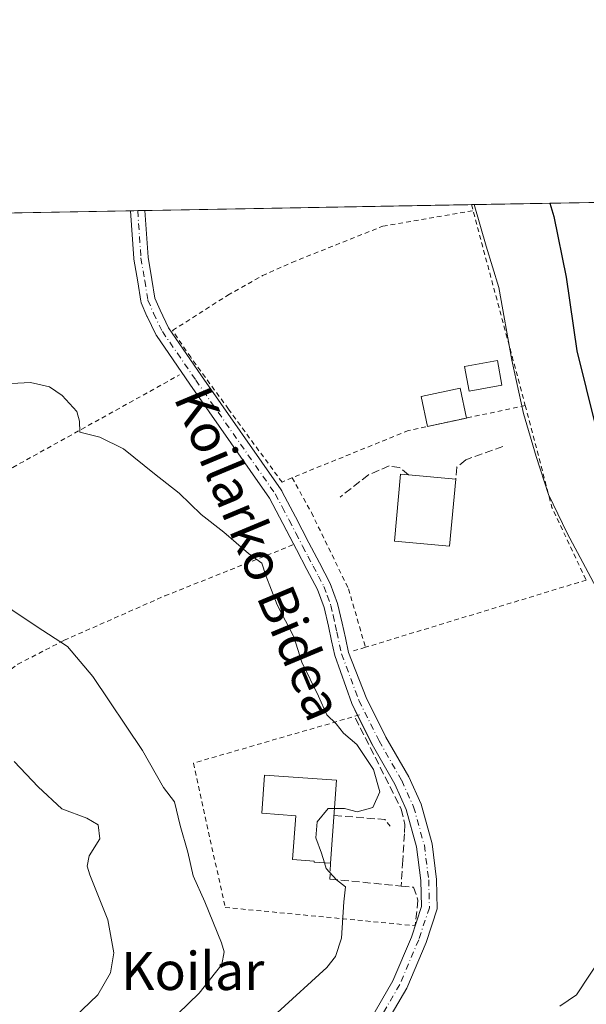
# Model space of a CAD drawing. Units: metres. Extents: x 620033 to 623457, y 4789643 to 4792018.
# Drawn here: x 621157 to 621276, y 4791811 to 4792018 of the extents above; entities that cross this region are included whole.
import ezdxf
from ezdxf.enums import TextEntityAlignment as Align

# ---------------------------------------------------------------- set-up
doc = ezdxf.new("R2010")
doc.units = ezdxf.units.M
doc.header["$MEASUREMENT"] = 0
for name, pattern in [('DGN Style 2', [1.6480167562047852, 0.988810053722871, -0.6592067024819142]), ('DGN Style 3', [2.307223458686699, 1.648016756204785, -0.6592067024819142]), ('DGN Style 4', [2.6384748266838614, 1.318413404963828, -0.6592067024819142, 0.001648016756204785, -0.6592067024819142])]:
    doc.linetypes.add(name, pattern=pattern)
for name, color, linetype, lineweight in [('Alambrada', 7, 'DGN Style 2', 0), ('Comarca CxS', 21, 'Continuous', 0), ('Comunidad Autónoma CxS', 142, 'Continuous', 0), ('Curva de nivel maestra', 30, 'Continuous', 30), ('Curva de nivel normal', 30, 'Continuous', 0), ('Edificación', 1, 'Continuous', 13), ('Edificación Cxs', 1, 'Continuous', 13), ('Edificación ligera', 1, 'Continuous', 0), ('Edificación ligera Cxs', 1, 'Continuous', 0), ('Municipio CxS', 4, 'Continuous', 0), ('Muro lineal', 1, 'DGN Style 3', 13), ('Obra de contención lineal', 1, 'DGN Style 3', 13), ('Pista pavimentada Cxs', 135, 'Continuous', 0), ('Pista pavimentada eje', 135, 'DGN Style 4', 0), ('Prado CxS', 92, 'Continuous', 0), ('Provincia CxS', 1, 'Continuous', 0), ('Texto cartográfico', 7, 'Continuous', 0)]:
    doc.layers.add(name, color=color, linetype=linetype, lineweight=lineweight)
doc.styles.add('Style-Arial', font='txt')

# ---------------------------------------------------------------- blocks, each defined once
blk = doc.blocks.new('*U12')
at = {"layer": 'Prado CxS', "color": 92, "linetype": 'Continuous', "lineweight": 0}
blk.add_polyline3d([(621022.7671999997, 4791974.7554, 123.873900000006), (621284.5625999998, 4791979.458699999, 93.89370000000054)], dxfattribs=at)

msp = doc.modelspace()

# ---------------------------------------------------------------- linework, layer by layer
at = {"layer": 'Alambrada', "color": 7, "linetype": 'DGN Style 2', "lineweight": 0, "extrusion": (0.7130828153834662, 0.1869589655179938, 0.6756916779250958), "elevation": 1338978.459231397, "flags": 128}
msp.add_lwpolyline([(4477752.717349532, -1227144.054309397), (4477744.249865077, -1227144.062177171), (4477709.053119423, -1227144.389096757)], dxfattribs=at)
at = {"layer": 'Alambrada', "color": 7, "linetype": 'DGN Style 2', "lineweight": 0, "extrusion": (-0.188748511740547, -0.05848130228606348, 0.9802825799730681), "elevation": -397398.2730705102, "flags": 128}
msp.add_lwpolyline([(-4393397.133121027, 1971994.237722183), (-4393374.977142559, 1971993.215458948), (-4393358.263962092, 1971995.643587166)], dxfattribs=at)
at = {"layer": 'Alambrada', "color": 7, "linetype": 'DGN Style 2', "lineweight": 0, "extrusion": (0.2991841350659746, -0.9489659991856602, 0.09976164450522307), "elevation": -4361463.759507059, "flags": 128}
msp.add_lwpolyline([(2033373.887099027, 437394.0455247813), (2033372.213289036, 437394.5004944595), (2033325.375594799, 437399.1602402354)], dxfattribs=at)
at = {"layer": 'Alambrada', "color": 7, "linetype": 'DGN Style 2', "lineweight": 0, "extrusion": (-0.1772462376800357, -0.05414066906243137, 0.9826762229655018), "elevation": -369438.0634134656, "flags": 128}
msp.add_lwpolyline([(-4401377.056627028, 1959462.109000466), (-4401377.056627028, 1959459.18287858)], dxfattribs=at)
at = {"layer": 'Alambrada', "color": 7, "linetype": 'DGN Style 2', "lineweight": 0}
for points in [[(621214.0201000003, 4791921.5101, 108.8595000000059), (621211.9199999999, 4791920.5361, 109.085699999996), (621200.6487999996, 4791935.934900001, 108.6027999999933), (621192.7111999998, 4791946.8093, 108.2896999999939), (621188.9012000002, 4791952.444900001, 108.1195000000007), (621200.4900000002, 4791959.8268, 107.2920000000013), (621207.7925000006, 4791963.954299999, 106.9269000000058), (621213.9837999997, 4791966.7325, 106.6545000000042), (621233.1131999996, 4791974.352499999, 106.1839000000036), (621252.0839000001, 4791977.627699999, 105.2581999999966)], [(621100.4729000004, 4791891.595100001, 119.2130000000034), (621116.0833999999, 4791890.515799999, 118.8270000000048), (621123.7562999995, 4791900.1731, 116.222299999994), (621132.1568, 4791909.3674, 114.1575000000012), (621137.3162000002, 4791913.6007, 113.3625000000029), (621143.0708999997, 4791917.040300001, 112.7214999999997), (621155.3079000004, 4791923.654899999, 111.5301000000036), (621190.3331000004, 4791943.086300001, 108.584600000002)], [(621263.0500999996, 4791936.690099999, 104.9709000000003), (621238.4901000002, 4791931.4101, 106.210500000001), (621214.0201000003, 4791921.5101, 108.8595000000059), (621218.1001000004, 4791914.170100001, 109.0298999999941), (621225.8800999997, 4791898.1601, 108.9431999999942), (621229.4501, 4791885.870100001, 110.3378999999986)], [(621083.8295, 4791827.2138, 129.150999999998), (621102.4572999999, 4791856.7152, 125.4358000000066), (621120.8459000001, 4791887.076199999, 119.5170999999973), (621136.7209000001, 4791880.593900001, 119.8368999999948), (621138.3744999999, 4791879.733999999, 119.8358000000007), (621140.5574000003, 4791877.749600001, 119.9511999999959), (621144.4600000001, 4791873.384, 120.2773000000016), (621156.3662, 4791882.3137, 117.0951000000059), (621166.0897000004, 4791887.3408, 115.0130999999965), (621187.2564000003, 4791896.667400001, 112.0089000000007), (621214.4024999999, 4791907.465299999, 109.454899999997)], [(621228.1901000004, 4791871.6601, 109.4265000000014), (621193.2801000001, 4791861.540100001, 113.6879000000044), (621199.9600999998, 4791831.220100001, 114.1209999999992), (621239.8701, 4791827.390100001, 108.8176999999996)]]:
    msp.add_polyline3d(points, dxfattribs=at)
at = {"layer": 'Comarca CxS', "color": 21, "linetype": 'Continuous', "lineweight": 0, "flags": 128}
msp.add_lwpolyline([(620225.6410000003, 4789646.076500001), (620074.3400009256, 4789643.359982073), (620040.4094917563, 4791558.984789921), (620033.360000928, 4791956.979982051), (621469.4837999993, 4791982.7811), (621495.3119999992, 4791983.2451), (622371.3918103661, 4791998.984403964), (623414.8000009524, 4792017.729982053), (623456.9000009521, 4789704.089982075), (620702.9373, 4789654.6458), (620486.3246999994, 4789650.756800001), (620397.8475999995, 4789649.1683)], close=True, dxfattribs=at)
at = {"layer": 'Comunidad Autónoma CxS', "color": 142, "linetype": 'Continuous', "lineweight": 0, "flags": 128}
msp.add_lwpolyline([(620225.6410000003, 4789646.076500001), (620074.3400009256, 4789643.359982073), (620040.4094917563, 4791558.984789921), (620033.360000928, 4791956.979982051), (621469.4837999993, 4791982.7811), (621495.3119999992, 4791983.2451), (622371.3918103661, 4791998.984403964), (623414.8000009524, 4792017.729982053), (623456.9000009521, 4789704.089982075), (620702.9373, 4789654.6458), (620486.3246999994, 4789650.756800001), (620397.8475999995, 4789649.1683)], close=True, dxfattribs=at)
at = {"layer": 'Curva de nivel maestra', "color": 30, "linetype": 'Continuous', "lineweight": 30, "elevation": 100, "flags": 128}
msp.add_lwpolyline([(621268.1788999997, 4791979.1644), (621269.0099999999, 4791976.4001), (621271.5999999996, 4791963.640100001), (621273.8799999999, 4791948.1601), (621279.8600000005, 4791924.120100001), (621286.4800000006, 4791909.720100001), (621294.2999999998, 4791893.520099999), (621298.8499999996, 4791885.2601), (621304.04, 4791878.090100001), (621308.8200000003, 4791872.520099999), (621310.3799999999, 4791868.9101), (621309.5300000003, 4791861.780099999), (621304.8099999996, 4791850.0101), (621297.7100000001, 4791835.840100001), (621293.2999999998, 4791822.4001), (621291.04, 4791812.7301), (621288.2199999997, 4791806.960100001)], dxfattribs=at)
at = {"layer": 'Curva de nivel normal', "color": 30, "linetype": 'Continuous', "lineweight": 0, "flags": 128}
for points, elevation in [([(621252.3198999995, 4791978.8794), (621254.8099999996, 4791970.140000001), (621257.5, 4791961.460000001), (621260.2000000002, 4791946.199999999), (621262.6699999999, 4791935.01), (621265.2999999998, 4791925.970000001), (621267.9500000002, 4791917.970000001), (621271.8399999999, 4791909.83), (621292.25, 4791871.66), (621295.5999999996, 4791864.08), (621296.4400000004, 4791861.09), (621296.2599999999, 4791857.730000001), (621292.7300000006, 4791849.430000001), (621284.6399999997, 4791833.310000001), (621279.1100000005, 4791820.880000001), (621273.79, 4791812.84), (621270.2800000003, 4791810.49)], 105), ([(621153.7100000001, 4791941.210000001), (621159.0499999998, 4791941.539999999), (621163.0499999998, 4791940.58), (621165.7100000001, 4791938.779999999), (621168.75, 4791935.380000001), (621169.3300000001, 4791933.380000001), (621169.4000000004, 4791931.039999999), (621173.6399999997, 4791929.99), (621178.5599999996, 4791927.539999999), (621185.0800000001, 4791922.300000001), (621190.2599999999, 4791918.230000001), (621194.9400000004, 4791913.76), (621199.6600000003, 4791910.07), (621204.8499999996, 4791905.59), (621207.6600000003, 4791903.58), (621208.4800000006, 4791900.930000001), (621210.9100000003, 4791894.810000001), (621214.3899999997, 4791888.060000001), (621216.0899999999, 4791882.76), (621219.5999999996, 4791875.600000001), (621221.3499999996, 4791871.689999999), (621223.2999999998, 4791869.779999999), (621224.8600000005, 4791867.850000001), (621227.6200000001, 4791865.480000001), (621231.1200000001, 4791860.230000001), (621232.5, 4791855.51), (621230.9900000002, 4791852.24), (621227.7199999997, 4791851.289999999), (621225.0599999996, 4791851.980000001), (621222.9614000004, 4791852.010700001)], 110), ([(621150.3399999999, 4791896.9), (621160.2300000006, 4791890.300000001), (621166.8200000003, 4791886.039999999), (621172.1600000003, 4791879.710000001), (621182.5599999996, 4791864.210000001), (621187.0199999996, 4791856.449999999), (621189.3300000001, 4791853.4), (621190.4699999997, 4791848.470000001), (621192.0999999996, 4791842.859999999), (621193.2100000001, 4791837.869999999), (621195.6600000003, 4791832.41), (621199.2000000002, 4791823.779999999), (621199.7300000006, 4791821.869999999), (621199.2300000006, 4791819.199999999), (621194.4900000002, 4791813.210000001), (621185.4400000004, 4791804.439999999)], 115), ([(621155.6100000005, 4791861.890000001), (621160.6399999997, 4791856.57), (621165.6100000005, 4791851.960000001), (621170.8600000005, 4791850), (621173.25, 4791848.57), (621173.6200000001, 4791845.600000001), (621171.3799999999, 4791842.060000001), (621170.9199999999, 4791839.92), (621171.4800000006, 4791838.060000001), (621175.3200000003, 4791828.630000001), (621176.5899999999, 4791821.65), (621175.8799999999, 4791817.460000001), (621173.2000000002, 4791812.890000001), (621168.2599999999, 4791808.16), (621159.5499999998, 4791802.560000001), (621152.5899999999, 4791799.880000001)], 120), ([(621222.9614000004, 4791852.010700001), (621221.6399999997, 4791852.029999999), (621219.2699999996, 4791849.220000001), (621219.0499999998, 4791845.810000001), (621220.1799999997, 4791842.630000001), (621220.8071999997, 4791840.585300001)], 110), ([(621220.8071999997, 4791840.585300001), (621221.1799999997, 4791839.369999999), (621223.3799999999, 4791837.029999999), (621225.2599999999, 4791835.58), (621224.8700000001, 4791832.4), (621224.3799999999, 4791824.779999999), (621223.1600000003, 4791820.890000001), (621221.3499999996, 4791818.609999999), (621210.9199999999, 4791809.109999999)], 110)]:
    msp.add_lwpolyline(points, dxfattribs=dict(at, elevation=elevation))
at = {"layer": 'Edificación', "color": 1, "linetype": 'Continuous', "lineweight": 13, "extrusion": (0.0001403337694902887, 3.016902184762546e-05, 0.9999999896981315), "elevation": 337.8328121221157, "flags": 128}
msp.add_lwpolyline([(621250.6659957357, 4791934.024188651), (621242.4926956479, 4791932.267088651)], dxfattribs=at)
at = {"layer": 'Edificación', "color": 1, "linetype": 'Continuous', "lineweight": 13}
msp.add_polyline3d([(621242.5137, 4791932.2751, 106.0835999999981), (621241.1654000003, 4791938.546900001, 106.9809999999998), (621249.3387000002, 4791940.304, 106.5991000000067), (621250.6869999999, 4791934.032199999, 106.0823999999993)], dxfattribs=at)
at = {"layer": 'Edificación Cxs', "color": 1, "linetype": 'Continuous', "lineweight": 13, "flags": 128}
for points, elevation in [([(621248.4101, 4791921.170100001), (621247.1300999997, 4791907.090100001), (621235.5201000003, 4791908.1501), (621236.8101000005, 4791922.2301), (621238.4801000003, 4791922.0801)], 111.9005000000034), ([(621223.3901000004, 4791857.950099999), (621222.1300999997, 4791840.4901), (621218.6601, 4791840.7401), (621218.6801000005, 4791840.940099999), (621214.1101000002, 4791841.270099999), (621214.7801000001, 4791850.5001), (621207.6501000002, 4791851.0101), (621208.2200999996, 4791859.040100001)], 116.2005999999965)]:
    msp.add_lwpolyline(points, close=True, dxfattribs=dict(at, elevation=elevation))
at = {"layer": 'Edificación Cxs', "color": 1, "linetype": 'Continuous', "lineweight": 13, "extrusion": (0.03907749817851611, -0.003581120175576458, 0.9992297657267802), "elevation": 7225.835167156423, "flags": 128}
msp.add_lwpolyline([(4828619.924273638, -181195.7427859401), (4828619.924273638, -181205.7220820353)], dxfattribs=at)
at = {"layer": 'Edificación Cxs', "color": 1, "linetype": 'Continuous', "lineweight": 13, "extrusion": (-0.007137180395374278, -0.09890092827917948, 0.9950716893980657), "elevation": -478239.4618852698, "flags": 128}
msp.add_lwpolyline([(274704.8356554691, 4800379.713910355), (274704.835655469, 4800362.121806123)], dxfattribs=at)
at = {"layer": 'Edificación Cxs', "color": 1, "linetype": 'Continuous', "lineweight": 13}
for points in [[(621248.4101, 4791921.170100001, 109.5314999999973), (621247.1300999997, 4791907.090100001, 111.4081000000006), (621235.5201000003, 4791908.1501, 111.9005000000034), (621236.8101000005, 4791922.2301, 109.7982000000047), (621238.4801000003, 4791922.0801, 109.9231)], [(621222.1300999997, 4791840.4901, 112.3387999999977), (621218.6601, 4791840.7401, 114.370299999995), (621218.6801000005, 4791840.940099999, 114.4937000000064), (621214.1101000002, 4791841.270099999, 114.2960000000021), (621214.7801000001, 4791850.5001, 116.2005999999965), (621207.6501000002, 4791851.0101, 114.5255999999936), (621208.2200999996, 4791859.040100001, 114.3907000000036), (621223.3901000004, 4791857.950099999, 114.0831999999937)]]:
    msp.add_polyline3d(points, dxfattribs=at)
msp.add_3dface([(621250.6869999999, 4791934.032199999, 106.9809999999998), (621242.5137, 4791932.2751, 106.9809999999998), (621241.1654000003, 4791938.546900001, 106.9809999999998), (621249.3387000002, 4791940.304, 106.9809999999998)], dxfattribs=at)
at = {"layer": 'Edificación ligera', "color": 1, "linetype": 'Continuous', "lineweight": 0}
msp.add_polyline3d([(621258.1361999996, 4791940.942199999, 105.7011999999959), (621251.2306000004, 4791939.6721, 106.3775000000023), (621250.2790999999, 4791944.8463, 106.2057000000059), (621257.1847000001, 4791946.1163, 105.6561999999976), (621258.1361999996, 4791940.942199999, 105.7011999999959)], dxfattribs=at)
at = {"layer": 'Edificación ligera Cxs', "color": 1, "linetype": 'Continuous', "lineweight": 0}
msp.add_3dface([(621258.1361999996, 4791940.942199999, 106.3775000000023), (621251.2306000004, 4791939.6721, 106.3775000000023), (621250.2790999999, 4791944.8463, 106.3775000000023), (621257.1847000001, 4791946.1163, 106.3775000000023)], dxfattribs=at)
at = {"layer": 'Municipio CxS', "color": 4, "linetype": 'Continuous', "lineweight": 0, "flags": 128}
msp.add_lwpolyline([(620033.360000928, 4791956.979982051), (621469.4837999993, 4791982.7811), (621495.3119999992, 4791983.2451), (622371.3918103661, 4791998.984403964)], dxfattribs=at)
at = {"layer": 'Muro lineal', "color": 1, "linetype": 'DGN Style 3', "lineweight": 13}
msp.add_polyline3d([(621227.3300999999, 4791871.020099999, 109.5660000000062), (621236.9700999996, 4791851.890100001, 109.1784999999945), (621237.7401000002, 4791848.630100001, 108.9845999999961), (621237.6201, 4791846.710100001, 108.9435999999987), (621237.2901, 4791841.130100001, 108.8693000000058), (621236.9600999998, 4791835.720100001, 109.2722999999969)], dxfattribs=at)
at = {"layer": 'Obra de contención lineal', "color": 1, "linetype": 'DGN Style 3', "lineweight": 13, "extrusion": (0.4613722073072279, 0.1653322435584919, 0.8716656099470552), "elevation": 1078962.665870487, "flags": 128}
msp.add_lwpolyline([(4301395.356875867, -1918746.206071331), (4301390.966663725, -1918757.404373623), (4301389.284398671, -1918758.028938667)], dxfattribs=at)
at = {"layer": 'Obra de contención lineal', "color": 1, "linetype": 'DGN Style 3', "lineweight": 13}
for points in [[(621258.3000999996, 4791928.0601, 105.9677999999985), (621250.5201000003, 4791925.2601, 107.0164999999979), (621248.6501000002, 4791923.710100001, 107.7810000000027), (621248.4101, 4791921.170100001, 109.5314999999973)], [(621238.4801000003, 4791922.0801, 109.9231), (621236.5900999998, 4791923.6601, 108.7486000000063), (621234.4200999998, 4791923.970100001, 108.3769000000029), (621230.0601000005, 4791922.110099999, 108.5001000000047), (621224.1501000002, 4791917.440099999, 108.652700000006)], [(621222.1300999997, 4791840.4901, 112.3387999999977), (621221.9901000002, 4791837.190099999, 111.1287000000011), (621236.9600999998, 4791835.720100001, 109.2722999999969), (621239.5601000005, 4791835.470100001, 108.9296999999933), (621240.4901000002, 4791832.6801, 108.8929000000062), (621239.8701, 4791827.390100001, 108.8176999999996)]]:
    msp.add_polyline3d(points, dxfattribs=at)
at = {"layer": 'Pista pavimentada Cxs', "color": 135, "linetype": 'Continuous', "lineweight": 0, "extrusion": (0.1105195022838498, 0.001987032807681442, 0.9938719692775078), "elevation": 78280.89104507033, "flags": 128}
msp.add_lwpolyline([(4780036.870019857, -702875.1303905959), (4780036.870019856, -702878.1528980092)], dxfattribs=at)
at = {"layer": 'Pista pavimentada Cxs', "color": 135, "linetype": 'Continuous', "lineweight": 0}
for points in [[(621230.4023000002, 4791807.569300001, 107.6897999999928), (621235.1881999997, 4791815.7733, 108.2985000000044), (621239.0904999999, 4791825.009099999, 108.7617999999929), (621241.2282999996, 4791831.422700001, 108.6880999999994), (621241.1045000004, 4791836.8707, 108.6388000000006), (621240.2045, 4791843.942700001, 108.7087999999931), (621238.0217000004, 4791851.7751, 109.0191999999952), (621235.5922999998, 4791857.145099999, 109.3932999999961), (621230.8457000004, 4791865.4517, 109.5840000000026), (621226.5517999995, 4791874.0397, 109.4842999999964), (621223.0000999998, 4791884.1601, 109.5786999999982), (621222.3300999999, 4791887.2301, 109.5035999999964), (621221.6601, 4791890.3101, 109.4839999999967), (621220.7600999996, 4791894.270099999, 109.4480999999942), (621219.3502000002, 4791898.050100001, 109.4386999999988), (621217.1501000002, 4791902.2501, 109.4480999999942), (621214.9401000004, 4791906.4301, 109.4615000000049), (621212.1101000002, 4791911.880100001, 109.4787999999971), (621209.3112000005, 4791917.175600001, 109.4266000000061), (621209.2707000002, 4791917.230799999, 109.4260999999969), (621192.5363999996, 4791941.173000001, 108.6818000000058), (621185.5219000002, 4791951.3639, 108.3148999999976), (621185.4583999999, 4791951.464400001, 108.3099999999977), (621185.4066000005, 4791951.5623, 108.304999999993), (621183.5546000004, 4791955.398800001, 108.1006000000052), (621183.5267000003, 4791955.460000001, 108.0976999999984), (621182.3360000001, 4791958.238100001, 107.9674999999988), (621182.3052000003, 4791958.316000001, 107.963499999998), (621182.2357000001, 4791958.579399999, 107.9493999999977), (621181.5735999999, 4791962.6841, 107.7431999999972), (621180.7799000005, 4791967.445900001, 107.5571999999956), (621180.7631000001, 4791967.588099999, 107.5522000000055), (621180.0659999996, 4791977.5814, 107.2197000000015), (621183.0695000002, 4791977.635299999, 106.8855999999942), (621183.7509000005, 4791967.8683, 107.2786000000051), (621184.5335999997, 4791963.172700001, 107.5326999999961), (621185.1661, 4791959.250299999, 107.7747999999992), (621186.2703999998, 4791956.673699999, 107.9137000000046), (621188.0582999998, 4791952.970000001, 108.1301999999996), (621194.9992000004, 4791942.8861, 108.3864999999932), (621211.7296000002, 4791918.9494, 109.2167000000045), (621211.8426999999, 4791918.7589, 109.2265999999945), (621211.9265999999, 4791918.553900001, 109.2390000000014), (621214.7200999996, 4791913.2501, 109.3031999999948), (621217.5502000004, 4791907.8101, 109.3178999999946), (621219.7600999996, 4791903.620100001, 109.2796999999991), (621222.0601000005, 4791899.2501, 109.2544000000053), (621223.5900999998, 4791895.110099999, 109.2826000000059), (621224.5401, 4791890.950099999, 109.6055999999953), (621225.2200999996, 4791887.870100001, 109.9768999999942), (621225.8901000004, 4791884.790100001, 109.7094999999972), (621229.5837000003, 4791875.354699999, 109.1575000000012), (621233.7565000001, 4791867.009299999, 109.0494000000035), (621238.5349000003, 4791858.647100001, 108.8315000000002), (621241.1327000001, 4791852.9047, 108.7400999999954), (621243.4477000004, 4791844.5975, 108.561400000006), (621244.3997, 4791837.1173, 108.3931000000011), (621244.5405000001, 4791830.923699999, 108.2592000000004), (621242.1804999998, 4791823.8433, 108.103099999993), (621238.1453, 4791814.2937, 107.831600000005), (621233.6706999998, 4791806.6227, 107.3766000000032)], [(621214.4024999999, 4791907.465299999, 109.454899999997), (621212.1101000002, 4791911.880100001, 109.4787999999971), (621209.3112000005, 4791917.175600001, 109.4266000000061), (621209.2707000002, 4791917.230799999, 109.4260999999969), (621192.5363999996, 4791941.173000001, 108.6818000000058), (621185.5219000002, 4791951.3639, 108.3148999999976), (621185.4583999999, 4791951.464400001, 108.3099999999977), (621185.4066000005, 4791951.5623, 108.304999999993), (621183.5546000004, 4791955.398800001, 108.1006000000052), (621183.5267000003, 4791955.460000001, 108.0976999999984), (621182.3360000001, 4791958.238100001, 107.9674999999988), (621182.3052000003, 4791958.316000001, 107.963499999998), (621182.2357000001, 4791958.579399999, 107.9493999999977), (621181.5735999999, 4791962.6841, 107.7431999999972), (621180.7799000005, 4791967.445900001, 107.5571999999956), (621180.7631000001, 4791967.588099999, 107.5522000000055), (621180.0659999996, 4791977.581300001, 107.2197000000015)], [(621183.0695000002, 4791977.635299999, 106.8855999999942), (621183.7509000005, 4791967.8683, 107.2786000000051), (621184.5335999997, 4791963.172700001, 107.5326999999961), (621185.1661, 4791959.250299999, 107.7747999999992), (621186.2703999998, 4791956.673699999, 107.9137000000046), (621188.0582999998, 4791952.970000001, 108.1301999999996), (621194.9992000004, 4791942.8861, 108.3864999999932), (621211.7296000002, 4791918.9494, 109.2167000000045), (621211.8427999998, 4791918.7589, 109.2265999999945), (621211.9265999999, 4791918.553900001, 109.2390000000014), (621214.7200999996, 4791913.2501, 109.3031999999948), (621217.5502000004, 4791907.8101, 109.3178999999946), (621219.7600999996, 4791903.620100001, 109.2796999999991), (621222.0601000005, 4791899.2501, 109.2544000000053), (621223.5900999998, 4791895.110099999, 109.2826000000059), (621224.5401, 4791890.950099999, 109.6055999999953), (621225.2200999996, 4791887.870100001, 109.9768999999942), (621225.8901000004, 4791884.790100001, 109.7094999999972), (621229.5837000003, 4791875.354699999, 109.1575000000012), (621233.7565000001, 4791867.009299999, 109.0494000000035), (621238.5349000003, 4791858.647100001, 108.8315000000002), (621241.1327000001, 4791852.9047, 108.7400999999954), (621243.4477000004, 4791844.5975, 108.561400000006), (621244.3997, 4791837.1173, 108.3931000000011), (621244.5405000001, 4791830.923699999, 108.2592000000004), (621242.1804999998, 4791823.8433, 108.103099999993), (621238.1453, 4791814.2937, 107.831600000005), (621233.6706999998, 4791806.6227, 107.3766000000032)], [(621227.7983999997, 4791871.546499999, 109.4753999999957), (621226.5517999995, 4791874.0397, 109.4842999999964), (621223.0000999998, 4791884.1601, 109.5786999999982), (621222.3300999999, 4791887.2301, 109.5035999999964), (621221.6601, 4791890.3101, 109.4839999999967), (621220.7600999996, 4791894.270099999, 109.4480999999942), (621219.3502000002, 4791898.050100001, 109.4386999999988), (621217.1501000002, 4791902.2501, 109.4480999999942), (621214.9401000004, 4791906.4301, 109.4615000000049), (621214.4024999999, 4791907.465299999, 109.454899999997)], [(621218.4945, 4791702.0165, 117.3757999999943), (621220.0773, 4791717.843900001, 118.0157999999938), (621221.8076999999, 4791732.752699999, 127.0130000000063), (621225.9326999999, 4791751.913699999, 116.8010999999969), (621229.8855, 4791767.197699999, 118.4887000000017), (621231.5824999996, 4791779.7301, 114.8374999999942), (621231.9694999997, 4791787.727299999, 112.850099999996), (621230.9254999999, 4791796.862700001, 110.3944000000047), (621230.2511, 4791803.3355, 108.8221000000049), (621230.4023000002, 4791807.569300001, 107.6897999999928), (621235.1881999997, 4791815.7733, 108.2985000000044), (621239.0904999999, 4791825.009099999, 108.7617999999929), (621241.2282999996, 4791831.422700001, 108.6880999999994), (621241.1045000004, 4791836.8707, 108.6388000000006), (621240.2045, 4791843.942700001, 108.7087999999931), (621238.0217000004, 4791851.7751, 109.0191999999952), (621235.5922999998, 4791857.145099999, 109.3932999999961), (621230.8457000004, 4791865.4517, 109.5840000000026), (621227.7983999997, 4791871.546499999, 109.4753999999957)]]:
    msp.add_polyline3d(points, dxfattribs=at)
at = {"layer": 'Pista pavimentada eje', "color": 135, "linetype": 'DGN Style 4', "lineweight": 0}
for points in [[(621181.5676999995, 4791977.6084, 107.0503999999928), (621182.2594999997, 4791967.692500001, 107.4211000000068), (621183.0532999998, 4791962.930000001, 107.6343000000052), (621183.7147000004, 4791958.829, 107.8701000000001), (621184.9053999997, 4791956.050899999, 108.0099000000046), (621186.7573999995, 4791952.214400001, 108.2341000000015), (621193.7688999996, 4791942.027899999, 108.5292000000045), (621210.5000999998, 4791918.090100001, 109.3300000000017)], [(621210.5000999998, 4791918.090100001, 109.3300000000017), (621211.9801000003, 4791915.280099999, 109.3876000000018), (621213.4151, 4791912.565099999, 109.4018000000069), (621214.8300999999, 4791909.845100001, 109.388300000006), (621216.2451, 4791907.120100001, 109.3888000000006), (621217.3501000004, 4791905.030099999, 109.3818000000028), (621218.4550999999, 4791902.9351, 109.3656000000046), (621219.5551000005, 4791900.835100001, 109.3631000000023), (621220.7050999999, 4791898.6501, 109.3435999999929), (621221.4101, 4791896.7601, 109.3383000000031), (621222.1750999996, 4791894.690099999, 109.3352000000014), (621222.6501000002, 4791892.610099999, 109.3660999999993), (621223.1001000004, 4791890.630100001, 109.4713999999949), (621223.4401000004, 4791889.090100001, 109.5853999999963), (621224.4451000001, 4791884.475099999, 109.6187999999966), (621228.0676999995, 4791874.697100001, 109.3190000000031), (621232.3010999998, 4791866.2305, 109.25), (621237.0636999998, 4791857.8961, 109.020399999994), (621239.5771000005, 4791852.3399, 108.8871999999974), (621241.8261000002, 4791844.270099999, 108.627999999997), (621242.7521000003, 4791836.993899999, 108.4481999999989), (621242.8844999997, 4791831.1731, 108.3671000000031), (621240.6355, 4791824.426300001, 108.4253000000026), (621236.6667, 4791815.033500001, 108.0311999999976), (621232.0365000004, 4791807.096100001, 107.5763000000006)]]:
    msp.add_polyline3d(points, dxfattribs=at)
at = {"layer": 'Prado CxS', "color": 92, "linetype": 'Continuous', "lineweight": 0, "extrusion": (0.02303268716405096, 0.0004138224907798796, 0.9997346268250136), "elevation": 16397.47274849531, "flags": 128}
msp.add_lwpolyline([(4780045.548742218, -706975.0698051066), (4780045.548742218, -707043.7871263281)], dxfattribs=at)
at = {"layer": 'Prado CxS', "color": 92, "linetype": 'Continuous', "lineweight": 0, "extrusion": (0.330229554653012, 0.005932134829886312, 0.943882011169846), "elevation": 233681.8172456355, "flags": 128}
msp.add_lwpolyline([(4780047.724844874, -667496.6655878416), (4780047.724844874, -667531.4267043581)], dxfattribs=at)
at = {"layer": 'Prado CxS', "color": 92, "linetype": 'Continuous', "lineweight": 0, "extrusion": (0.06282928264045234, 0.001128749809583526, 0.998023650604911), "elevation": 44544.34392919784, "flags": 128}
msp.add_lwpolyline([(4780046.539877446, -705651.798301257), (4780046.539877446, -705751.1626795302)], dxfattribs=at)
at = {"layer": 'Prado CxS', "color": 92, "linetype": 'Continuous', "lineweight": 0, "extrusion": (0.1178738455582418, 0.002119468513452988, 0.9930263160594147), "elevation": 83483.89468826985, "flags": 128}
msp.add_lwpolyline([(4780035.599722948, -702284.7928745812), (4780035.599722948, -702286.3052642301)], dxfattribs=at)
at = {"layer": 'Prado CxS', "color": 92, "linetype": 'Continuous', "lineweight": 0, "extrusion": (0.1178506428474323, 0.002118627855412891, 0.9930290717780911), "elevation": 83465.45347272896, "flags": 128}
msp.add_lwpolyline([(4780038.140053087, -702271.2065627712), (4780038.140053087, -702272.7192502808)], dxfattribs=at)
at = {"layer": 'Provincia CxS', "color": 1, "linetype": 'Continuous', "lineweight": 0, "flags": 128}
msp.add_lwpolyline([(620225.6410000003, 4789646.076500001), (620074.3400009256, 4789643.359982073), (620040.4094917563, 4791558.984789921), (620033.360000928, 4791956.979982051), (621469.4837999993, 4791982.7811), (621495.3119999992, 4791983.2451), (622371.3918103661, 4791998.984403964), (623414.8000009524, 4792017.729982053), (623456.9000009521, 4789704.089982075), (620702.9373, 4789654.6458), (620486.3246999994, 4789650.756800001), (620397.8475999995, 4789649.1683)], close=True, dxfattribs=at)

# ---------------------------------------------------------------- block references
at = {"layer": 'Prado CxS', "color": 92, "linetype": 'Continuous', "lineweight": 0}
msp.add_blockref('*U12', (0, 0), dxfattribs=at)

# ---------------------------------------------------------------- texts
at = {"layer": 'Texto cartográfico', "color": 7, "linetype": 'Continuous', "lineweight": 0, "style": 'Style-Arial'}
msp.add_text('Koilarko Bidea', height=8, rotation=292.6057617968939, dxfattribs=at).set_placement((621207.0348347889, 4791905.565426387), align=Align.MIDDLE_CENTER)
msp.add_text('Koilar', height=8, dxfattribs=at).set_placement((621193.1232865853, 4791817.87015), align=Align.MIDDLE_CENTER)

doc.saveas('drawing.dxf')
